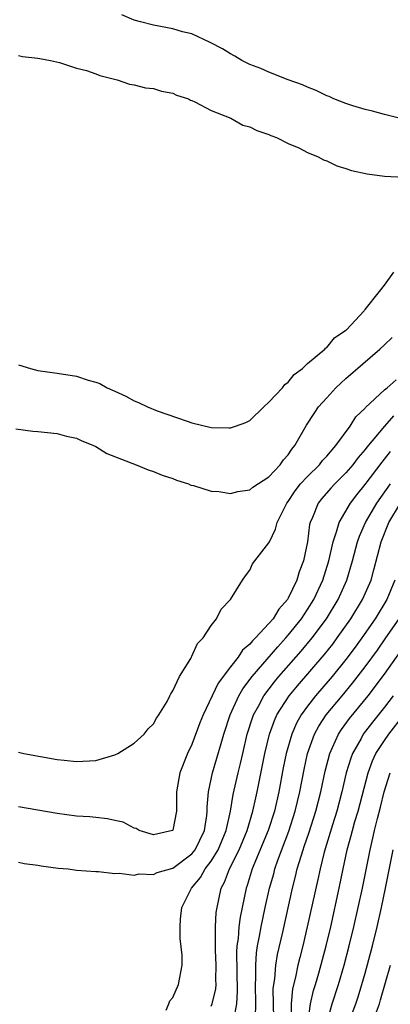
# Model space of a CAD drawing. Units: inches. Extents: x 2616000 to 2619000, y 1497000 to 1500000.
# Drawn here: x 2616493 to 2616532, y 1498477 to 1498579 of the extents above; entities that cross this region are included whole.
import ezdxf

# ---------------------------------------------------------------- set-up
doc = ezdxf.new("R2010")
doc.units = ezdxf.units.IN
doc.header["$MEASUREMENT"] = 0
doc.layers.add('LD26161497_2ft', color=148, linetype='Continuous')

msp = doc.modelspace()

# ---------------------------------------------------------------- linework, layer by layer
at = {"layer": 'LD26161497_2ft'}
for points, elevation in [([(2616532.53, 1498569), (2616531, 1498569.37), (2616529.74, 1498569.74), (2616529, 1498569.9), (2616527.72, 1498570.28), (2616527, 1498570.51), (2616525.74, 1498571), (2616525.24, 1498571.24), (2616525, 1498571.33), (2616523.89, 1498571.89), (2616523, 1498572.23), (2616522.48, 1498572.48), (2616520.99, 1498573), (2616519, 1498573.78), (2616518.15, 1498574.15), (2616517, 1498574.59), (2616516.17, 1498575), (2616515.45, 1498575.45), (2616515, 1498575.67), (2616514.19, 1498576.19), (2616512.88, 1498576.88), (2616511, 1498577.75), (2616510.01, 1498577.98), (2616509, 1498578.27), (2616507, 1498578.65), (2616505.65, 1498579), (2616505, 1498579.2), (2616503.73, 1498579.73)], 8022), ([(2616493, 1498575.51), (2616493.41, 1498575.41), (2616495, 1498575.24), (2616495.19, 1498575.19), (2616496.29, 1498575), (2616497.23, 1498574.77), (2616499, 1498574.21), (2616500.06, 1498573.94), (2616501, 1498573.61), (2616501.43, 1498573.43), (2616503.24, 1498573), (2616504.53, 1498572.53), (2616505, 1498572.46), (2616506.17, 1498572.17), (2616507, 1498572.08), (2616507.82, 1498571.82), (2616509, 1498571.6), (2616509.4, 1498571.4), (2616510.64, 1498571), (2616510.86, 1498570.86), (2616511, 1498570.83), (2616511.29, 1498570.71), (2616513, 1498569.79), (2616515.03, 1498569), (2616516.29, 1498568.29), (2616517, 1498568.1), (2616517.73, 1498567.73), (2616519, 1498567.32), (2616519.21, 1498567.21), (2616519.79, 1498567), (2616521, 1498566.36), (2616522.09, 1498565.91), (2616523, 1498565.44), (2616524.1, 1498565), (2616524.66, 1498564.66), (2616525, 1498564.56), (2616526.04, 1498564.04), (2616527, 1498563.77), (2616527.56, 1498563.56), (2616529.21, 1498563.21), (2616531, 1498562.99), (2616533, 1498562.87)], 8020), ([(2616493, 1498543.38), (2616494.24, 1498543), (2616495, 1498542.8), (2616497, 1498542.52), (2616499, 1498542.19), (2616500.21, 1498541.79), (2616501, 1498541.57), (2616501.42, 1498541.42), (2616502.2, 1498541), (2616502.76, 1498540.76), (2616503, 1498540.63), (2616504.12, 1498540.12), (2616505, 1498539.64), (2616505.45, 1498539.45), (2616506.39, 1498539), (2616507.39, 1498538.61), (2616510.49, 1498537.51), (2616511, 1498537.35), (2616513, 1498536.85), (2616514.84, 1498536.84), (2616515, 1498536.82), (2616515.53, 1498537), (2616516.6, 1498537.4), (2616517, 1498537.6), (2616518.46, 1498539), (2616519, 1498539.48), (2616520.41, 1498541), (2616520.66, 1498541.34), (2616521, 1498541.58), (2616521.63, 1498542.38), (2616522.47, 1498543), (2616523, 1498543.5), (2616524.79, 1498545), (2616524.88, 1498545.12), (2616525, 1498545.19), (2616525.82, 1498546.18), (2616527, 1498546.96), (2616527.05, 1498547), (2616528.89, 1498549), (2616528.93, 1498549.07), (2616529, 1498549.13), (2616530.49, 1498551), (2616531, 1498551.65), (2616531.96, 1498553)], 8018), ([(2616492.71, 1498536.71), (2616494.48, 1498536.48), (2616495, 1498536.45), (2616497, 1498536.24), (2616497.98, 1498535.98), (2616499, 1498535.74), (2616499.5, 1498535.5), (2616500.76, 1498535), (2616501, 1498534.88), (2616502.16, 1498534.16), (2616505.21, 1498533), (2616506.45, 1498532.45), (2616507, 1498532.29), (2616507.9, 1498531.9), (2616509, 1498531.58), (2616509.4, 1498531.4), (2616510.65, 1498531), (2616510.89, 1498530.89), (2616511.17, 1498530.83), (2616513, 1498530.24), (2616513.79, 1498530.21), (2616515, 1498530.02), (2616515.77, 1498530.22), (2616517, 1498530.4), (2616517.34, 1498530.66), (2616519, 1498531.75), (2616520.16, 1498533), (2616520.51, 1498533.49), (2616521, 1498534.03), (2616521.37, 1498534.63), (2616521.7, 1498535), (2616522.89, 1498537.11), (2616523.68, 1498538.32), (2616524.15, 1498539), (2616525, 1498539.95), (2616525.96, 1498541), (2616527, 1498541.94), (2616530.53, 1498545), (2616531, 1498545.47), (2616531.79, 1498546.21)], 8016), ([(2616493, 1498503.12), (2616493.54, 1498503), (2616497, 1498502.39), (2616497.71, 1498502.29), (2616499, 1498502.16), (2616501, 1498502.28), (2616503, 1498502.86), (2616503.29, 1498503), (2616505, 1498504.07), (2616506.03, 1498505), (2616506.45, 1498505.55), (2616507, 1498506.09), (2616507.33, 1498506.67), (2616507.57, 1498507), (2616508.41, 1498508.41), (2616508.72, 1498509), (2616508.8, 1498509.2), (2616509, 1498509.49), (2616509.69, 1498511), (2616510.87, 1498512.87), (2616510.95, 1498513.05), (2616511, 1498513.1), (2616511.57, 1498514.43), (2616512.15, 1498515), (2616513, 1498516.29), (2616513.54, 1498517), (2616514.02, 1498517.98), (2616515, 1498519), (2616516.26, 1498521), (2616516.55, 1498521.45), (2616517, 1498522.04), (2616517.3, 1498522.7), (2616519, 1498524.87), (2616519.05, 1498525), (2616519.69, 1498526.31), (2616519.84, 1498527), (2616520.67, 1498528.67), (2616520.85, 1498529), (2616521, 1498529.18), (2616521.72, 1498530.28), (2616522.29, 1498531), (2616523, 1498531.78), (2616524.24, 1498533), (2616524.56, 1498533.44), (2616525, 1498533.9), (2616525.95, 1498535), (2616527.43, 1498537), (2616528.04, 1498537.96), (2616529, 1498538.89), (2616529.04, 1498538.96), (2616531, 1498540.78), (2616531.29, 1498541), (2616532.2, 1498541.8)], 8014), ([(2616531.92, 1498538.08), (2616530.99, 1498537.01), (2616529.18, 1498534.82), (2616529, 1498534.57), (2616528.26, 1498533.74), (2616527.71, 1498533), (2616527, 1498532.16), (2616525.85, 1498531), (2616525.44, 1498530.56), (2616524.5, 1498529.5), (2616524.1, 1498529), (2616523.52, 1498527.52), (2616523.28, 1498527), (2616523.22, 1498526.78), (2616523.01, 1498525), (2616522.58, 1498523), (2616522.14, 1498521.86), (2616521.88, 1498521), (2616521, 1498519.13), (2616520.92, 1498519), (2616520.02, 1498517.98), (2616519.42, 1498517), (2616519, 1498516.5), (2616517.6, 1498515), (2616517.29, 1498514.71), (2616517, 1498514.34), (2616516.26, 1498513.74), (2616515.79, 1498513), (2616515, 1498512), (2616513.71, 1498510.29), (2616512.17, 1498507), (2616511.83, 1498506.17), (2616511, 1498503.92), (2616510.54, 1498503), (2616509.75, 1498501), (2616509.41, 1498499), (2616509.4, 1498497), (2616509, 1498495.03), (2616508.97, 1498495), (2616507, 1498494.55), (2616505.53, 1498495), (2616505.22, 1498495.22), (2616505, 1498495.25), (2616503.85, 1498495.85), (2616503, 1498496.02), (2616502.22, 1498496.22), (2616501, 1498496.33), (2616500.4, 1498496.4), (2616499, 1498496.5), (2616497, 1498496.76), (2616493, 1498497.45)], 8012), ([(2616493, 1498491.71), (2616493.58, 1498491.58), (2616495, 1498491.39), (2616495.33, 1498491.33), (2616497.09, 1498491.09), (2616498.13, 1498491), (2616499, 1498490.89), (2616501, 1498490.72), (2616501.28, 1498490.72), (2616503, 1498490.52), (2616503.44, 1498490.56), (2616505, 1498490.34), (2616505.51, 1498490.49), (2616507, 1498490.42), (2616507.38, 1498490.62), (2616509, 1498491.07), (2616511, 1498492.58), (2616511.33, 1498493), (2616512.3, 1498495), (2616512.54, 1498496.54), (2616512.59, 1498497), (2616512.59, 1498497.41), (2616512.72, 1498499), (2616513.14, 1498501), (2616514.02, 1498504.02), (2616514.32, 1498505), (2616514.98, 1498507), (2616515.88, 1498509), (2616516.29, 1498509.71), (2616517.25, 1498511), (2616519.91, 1498514.09), (2616520.76, 1498515), (2616521, 1498515.28), (2616522.37, 1498517), (2616523, 1498517.94), (2616523.66, 1498519), (2616524.58, 1498521), (2616525.21, 1498523), (2616525.66, 1498525), (2616526.02, 1498526.03), (2616526.28, 1498527), (2616527.46, 1498529), (2616528.12, 1498529.88), (2616529, 1498530.94), (2616530.75, 1498533.25), (2616531, 1498533.56), (2616531.62, 1498534.38)], 8010), ([(2616508.32, 1498476.32), (2616508.61, 1498477), (2616508.7, 1498477.3), (2616509, 1498477.66), (2616509.61, 1498479), (2616509.98, 1498481), (2616509.97, 1498482.03), (2616509.77, 1498483.77), (2616509.76, 1498485), (2616509.8, 1498485.8), (2616509.95, 1498487), (2616510.96, 1498489), (2616511.9, 1498490.1), (2616512.39, 1498491), (2616513, 1498491.81), (2616513.72, 1498493), (2616514.57, 1498495), (2616515.01, 1498497), (2616515.28, 1498498.72), (2616515.79, 1498501), (2616516.04, 1498501.96), (2616516.27, 1498503), (2616516.75, 1498505), (2616517.29, 1498506.71), (2616517.4, 1498507), (2616517.91, 1498507.91), (2616518.47, 1498509), (2616519.56, 1498510.44), (2616520.02, 1498511), (2616522.36, 1498513.64), (2616523.49, 1498515), (2616524.98, 1498517), (2616526.2, 1498519), (2616527.09, 1498521), (2616527.68, 1498523), (2616528.21, 1498525), (2616528.41, 1498525.59), (2616529.02, 1498527), (2616530.19, 1498529), (2616531.64, 1498531)], 8008), ([(2616513, 1498476.74), (2616513.09, 1498477), (2616513.47, 1498478.53), (2616513.51, 1498479), (2616513.49, 1498479.49), (2616513.53, 1498481), (2616513.43, 1498482.57), (2616513.43, 1498483), (2616513.46, 1498483.46), (2616513.45, 1498485), (2616513.53, 1498486.47), (2616513.61, 1498487), (2616514.04, 1498489), (2616514.38, 1498489.62), (2616514.89, 1498491), (2616515.91, 1498493), (2616516.75, 1498495), (2616517.33, 1498497), (2616517.62, 1498498.38), (2616517.76, 1498499), (2616518.56, 1498503), (2616519.05, 1498505), (2616519.57, 1498506.43), (2616519.83, 1498507), (2616521.11, 1498509), (2616521.97, 1498510.03), (2616524.75, 1498513.25), (2616525.63, 1498514.37), (2616526.1, 1498515), (2616527.5, 1498517), (2616528.72, 1498519), (2616529.6, 1498521), (2616529.91, 1498522.09), (2616530.64, 1498525), (2616531.45, 1498527), (2616532.68, 1498529)], 8006), ([(2616532.09, 1498521), (2616531.23, 1498519), (2616530.02, 1498517), (2616528.64, 1498515), (2616527.95, 1498514.05), (2616527, 1498512.77), (2616525.57, 1498511), (2616523.84, 1498509), (2616523, 1498507.92), (2616522.34, 1498507), (2616521.86, 1498506.14), (2616521.36, 1498505), (2616520.79, 1498503), (2616520.49, 1498501.51), (2616520.02, 1498499), (2616519.57, 1498497), (2616518.93, 1498495), (2616517.27, 1498491), (2616516.73, 1498489.27), (2616516.63, 1498489), (2616516.01, 1498485.99), (2616515.88, 1498485), (2616515.79, 1498483.79), (2616515.67, 1498483), (2616515.63, 1498482.37), (2616515.71, 1498478.29), (2616515.62, 1498477), (2616515.31, 1498475.31)], 8004), ([(2616517.59, 1498475.59), (2616517.63, 1498477), (2616517.59, 1498479), (2616517.64, 1498479.64), (2616517.62, 1498481), (2616517.71, 1498482.29), (2616517.82, 1498483), (2616518.03, 1498484.03), (2616518.19, 1498485), (2616518.61, 1498487), (2616519.06, 1498489), (2616519.49, 1498490.51), (2616519.61, 1498491), (2616519.92, 1498491.92), (2616521.06, 1498494.94), (2616521.73, 1498497), (2616522.21, 1498499), (2616522.66, 1498501.34), (2616523.02, 1498502.98), (2616523.74, 1498505), (2616524.18, 1498505.82), (2616524.95, 1498507), (2616526.6, 1498509), (2616527.69, 1498510.31), (2616529, 1498512), (2616530.26, 1498513.74), (2616531.15, 1498515), (2616532.53, 1498517)], 8002), ([(2616519.51, 1498475.51), (2616519.46, 1498477), (2616519.45, 1498478.55), (2616519.49, 1498479), (2616519.6, 1498479.6), (2616519.72, 1498481), (2616519.9, 1498482.1), (2616520.45, 1498484.45), (2616521.46, 1498489), (2616521.77, 1498490.23), (2616521.94, 1498491), (2616522.33, 1498492.33), (2616522.54, 1498493), (2616522.67, 1498493.33), (2616523.18, 1498494.82), (2616523.88, 1498497), (2616524.39, 1498499), (2616524.84, 1498501.16), (2616525.32, 1498503), (2616525.61, 1498503.61), (2616526.22, 1498505), (2616526.52, 1498505.48), (2616527.36, 1498506.64), (2616529.3, 1498509), (2616531, 1498511.25), (2616533.66, 1498515)], 8000), ([(2616531.9, 1498509), (2616531, 1498507.82), (2616529.75, 1498506.25), (2616528.8, 1498505), (2616528.57, 1498504.57), (2616527.67, 1498503), (2616527.49, 1498502.51), (2616527.03, 1498501), (2616526.57, 1498499), (2616526.05, 1498497), (2616525.6, 1498495.6), (2616524.74, 1498492.74), (2616524.31, 1498491), (2616524.08, 1498489.92), (2616522.98, 1498485), (2616522.51, 1498483), (2616522.2, 1498481.8), (2616522.01, 1498481), (2616521.75, 1498479.75), (2616521.45, 1498478.55), (2616521.3, 1498477), (2616521.29, 1498475.29)], 7998), ([(2616523.03, 1498474.97), (2616523.31, 1498477), (2616523.63, 1498478.37), (2616523.83, 1498479), (2616524.17, 1498480.17), (2616524.93, 1498483), (2616525.41, 1498485), (2616526.29, 1498489), (2616526.7, 1498491), (2616527.13, 1498493), (2616527.54, 1498494.46), (2616527.66, 1498495), (2616527.92, 1498495.92), (2616528.25, 1498497), (2616529.29, 1498501), (2616529.75, 1498502.25), (2616530.11, 1498503), (2616531, 1498504.36), (2616531.44, 1498505), (2616533, 1498507.02)], 7996), ([(2616525, 1498475), (2616525.58, 1498477), (2616526.23, 1498479), (2616526.82, 1498481), (2616527.34, 1498483), (2616527.83, 1498485), (2616528.28, 1498487), (2616528.7, 1498489), (2616529.5, 1498493), (2616529.79, 1498494.21), (2616529.96, 1498495), (2616530.26, 1498496.26), (2616530.57, 1498497.43), (2616530.96, 1498499), (2616531.6, 1498501)], 7994), ([(2616527.18, 1498474.82), (2616528.02, 1498477), (2616528.27, 1498477.73), (2616528.66, 1498479), (2616529, 1498480.19), (2616529.76, 1498483), (2616530.25, 1498485), (2616530.69, 1498487), (2616531.12, 1498489), (2616531.89, 1498493)], 7992), ([(2616530.17, 1498476.17), (2616530.48, 1498477), (2616530.6, 1498477.4), (2616531.63, 1498481)], 7990)]:
    msp.add_lwpolyline(points, dxfattribs=dict(at, elevation=elevation))

doc.saveas('drawing.dxf')
